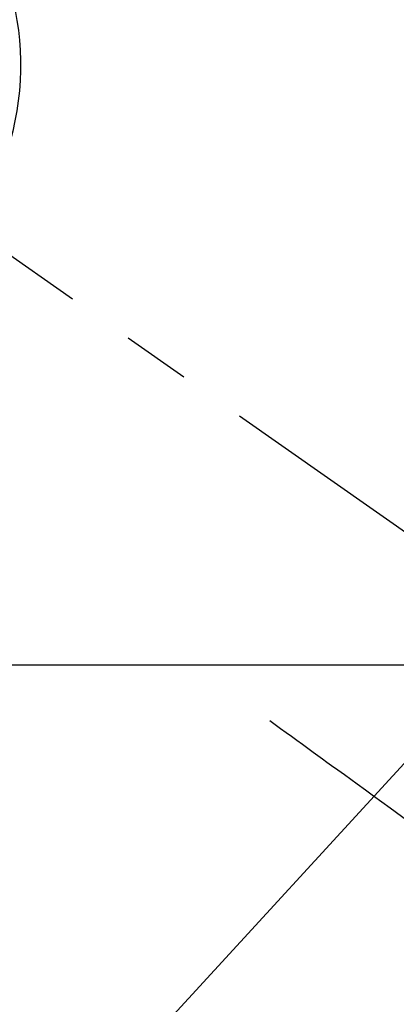
# Model space of a CAD drawing. Extents: x 83844 to 110317, y -11045 to -2175.
# Drawn here: x 99936 to 99970, y -4166 to -4076 of the extents above; entities that cross this region are included whole.
import ezdxf

# ---------------------------------------------------------------- set-up
doc = ezdxf.new("R2010")
doc.units = 0
doc.header["$LTSCALE"] = 50
doc.header["$MEASUREMENT"] = 0
doc.linetypes.add('CENTER2', pattern=[1.125, 0.75, -0.125, 0.125, -0.125])
doc.linetypes.add('HIDDEN', pattern=[0.375, 0.25, -0.125])
doc.layers.get('0').update_dxf_attribs({"linetype": 'CONTINUOUS'})
for name, color, linetype in [('126-甲板', 2, 'CONTINUOUS'), ('150-機器', 8, 'CONTINUOUS'), ('160-文字', 254, 'CONTINUOUS')]:
    doc.layers.add(name, color=color, linetype=linetype)
doc.styles.add('KH001', font='txt')
doc.dimstyles.new('KH1xx030', dxfattribs={"dimscale": 30, "dimtxt": 2, "dimasz": 0.6, "dimexe": 0.3, "dimexo": 1.2, "dimgap": 0.5, "dimtad": 3, "dimdec": 1, "dimdsep": 46, "dimlunit": 6, "dimtxsty": 'KH001', "dimblk": 'DOT', "dimcen": 1, "dimdle": 1, "dimclrd": 256, "dimclre": 256, "dimclrt": 256, "dimadec": 0, "dimazin": 0, "dimtfac": 1, "dimtdec": 1, "dimtix": 1, "dimtmove": 2, "dimatfit": 3, "dimldrblk": 'CLOSEDBLANK', "dimfxl": 1, "dimtolj": 1, "dimtzin": 0, "dimlwd": -1, "dimlwe": -1, "dimarcsym": 0})

# ---------------------------------------------------------------- blocks, each defined once
blk = doc.blocks.new('F402_H')
at = {"layer": '150-機器', "color": 13, "linetype": 'CENTER2'}
blk.add_line((0, 0), (-244.018, -170.863), dxfattribs=at)
at = {"layer": '150-機器', "color": 13, "linetype": 'HIDDEN'}
blk.add_lwpolyline([(-48.87, -60.285), (-49.37, -60.647), (-49.871, -61.01), (-50.371, -61.373), (-50.871, -61.735), (-51.37, -62.097), (-51.87, -62.459), (-52.369, -62.821), (-52.868, -63.183), (-53.289, -63.489), (-53.711, -63.794), (-54.132, -64.099), (-54.553, -64.405), (-55.144, -64.833), (-55.734, -65.261), (-56.325, -65.689), (-56.915, -66.117), (-57.671, -66.665), (-58.426, -67.213), (-59.182, -67.76), (-59.937, -68.308), (-61.586, -69.503)], dxfattribs=at)
at = {"layer": '150-機器', "color": 13, "linetype": 'Continuous'}
blk.add_arc((0, 0), 25.931, 0, 197.72438, dxfattribs=at)
blk = doc.blocks.new('_ClosedBlank')
at = {"color": 0, "linetype": 'ByBlock', "lineweight": -2}
for p, q in [((-1, 0.1667), (0, 0)), ((-1, 0.1667), (-1, -0.1667)), ((0, 0), (-1, -0.1667))]:
    blk.add_line(p, q, dxfattribs=at)
blk = doc.blocks.new('_Dot')
at = {"color": 0, "linetype": 'ByBlock', "lineweight": -2}
blk.add_line((-0.5, 0), (-1, 0), dxfattribs=at)
at = {"color": 0, "linetype": 'ByBlock', "const_width": 0.5}
blk.add_lwpolyline([(-0.25, 0, 1), (0.25, 0, 1)], format="xyb", close=True, dxfattribs=at)

msp = doc.modelspace()

# ---------------------------------------------------------------- linework, layer by layer
at = {"layer": '126-甲板', "linetype": 'Continuous'}
msp.add_lwpolyline([(100299.868, -4135.058), (99519.868, -4135.058, 0.414214), (99509.868, -4145.058), (99509.868, -4560.058, 0.414214), (99519.868, -4570.058), (100299.868, -4570.058, 0.414214), (100309.868, -4560.058), (100309.868, -4145.058, 0.414214)], format="xyb", close=True, dxfattribs=at)

# ---------------------------------------------------------------- block references
at = {"layer": '150-機器', "xscale": -1}
msp.add_blockref('F402_H', (99909.876, -4079.866), dxfattribs=at)

# ---------------------------------------------------------------- leaders
at = {"layer": '160-文字'}
msp.add_leader([(100029.883, -4080.058), (99171.325, -5015.351)], dimstyle='KH1xx030', override={"dimgap": 0.5, "dimtad": 1}, dxfattribs=at)

doc.saveas('drawing.dxf')
